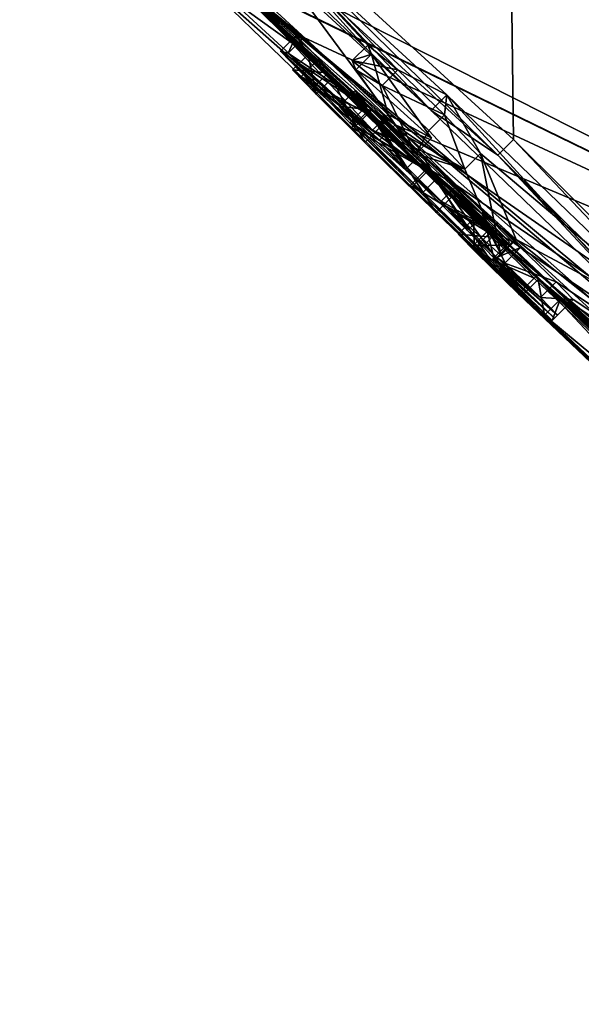
# Model space of a CAD drawing. Units: millimetres. Extents: x -79 to 79, y -205 to 10.
# Drawn here: x -68 to -66, y -106 to -103 of the extents above; entities that cross this region are included whole.
import ezdxf

# ---------------------------------------------------------------- set-up
doc = ezdxf.new("R2010")
doc.units = ezdxf.units.MM
doc.header["$LTSCALE"] = 78.03979
for name, color, linetype in [('178', 7, 'CONTINUOUS'), ('179', 7, 'CONTINUOUS'), ('180', 7, 'CONTINUOUS'), ('207', 7, 'CONTINUOUS'), ('209', 7, 'CONTINUOUS'), ('210', 7, 'CONTINUOUS'), ('211', 7, 'CONTINUOUS'), ('212', 7, 'CONTINUOUS'), ('213', 7, 'CONTINUOUS'), ('254', 7, 'CONTINUOUS'), ('255', 7, 'CONTINUOUS'), ('256', 7, 'CONTINUOUS'), ('257', 7, 'CONTINUOUS'), ('258', 7, 'CONTINUOUS'), ('259', 7, 'CONTINUOUS'), ('280', 7, 'CONTINUOUS'), ('281', 7, 'CONTINUOUS')]:
    doc.layers.add(name, color=color, linetype=linetype)

msp = doc.modelspace()

# ---------------------------------------------------------------- linework, layer by layer
at = {"layer": '178', "color": 253, "linetype": 'Continuous', "true_color": 0x999999}
for points in [[(-66.3098, -103.2948, 8.1864), (-66.3302, -101.7319, 16.5686), (-67.8265, -101.9083, 6.9636), (-66.3098, -103.2948, 8.1864)], [(-60.9802, -107.0819, 14.5538), (-66.3302, -101.7319, 16.5686), (-64.6881, -104.9053, 7.4929), (-60.9802, -107.0819, 14.5538)], [(-64.6881, -104.9053, 7.4929), (-66.3302, -101.7319, 16.5686), (-66.3098, -103.2948, 8.1864), (-64.6881, -104.9053, 7.4929)], [(-67.3472, -102.6264, 3.2768), (-66.7071, -103.2149, 4.4003), (-67.2426, -102.489, 7.0741), (-67.3472, -102.6264, 3.2768)], [(-66.7719, -102.9945, 6.6662), (-66.677, -103.073, 6.8333), (-67.2426, -102.489, 7.0741), (-66.7719, -102.9945, 6.6662)], [(-67.2426, -102.489, 7.0741), (-66.677, -103.073, 6.8333), (-66.5209, -103.1529, 7.5906), (-67.2426, -102.489, 7.0741)], [(-66.76, -103.0235, 6.4665), (-66.7719, -102.9945, 6.6662), (-67.2426, -102.489, 7.0741), (-66.76, -103.0235, 6.4665)], [(-66.7071, -103.2149, 4.4003), (-66.76, -103.0235, 6.4665), (-67.2426, -102.489, 7.0741), (-66.7071, -103.2149, 4.4003)], [(-61.6565, -107.8614, 1.35), (-55.8398, -112.2223, 4.7372), (-67.3023, -102.7023, 1.35), (-61.6565, -107.8614, 1.35)], [(-67.3023, -102.7023, 1.35), (-55.8398, -112.2223, 4.7372), (-65.4938, -104.4476, 2.4821), (-67.3023, -102.7023, 1.35)], [(-67.2776, -102.7116, 2.7052), (-67.3023, -102.7023, 1.35), (-66.934, -103.0443, 3.0565), (-67.2776, -102.7116, 2.7052)], [(-66.934, -103.0443, 3.0565), (-67.3023, -102.7023, 1.35), (-66.3008, -103.6115, 4.3937), (-66.934, -103.0443, 3.0565)], [(-66.3008, -103.6115, 4.3937), (-67.3023, -102.7023, 1.35), (-65.022, -104.6287, 7.1491), (-66.3008, -103.6115, 4.3937)], [(-65.022, -104.6287, 7.1491), (-67.3023, -102.7023, 1.35), (-64.5558, -105.134, 6.2873), (-65.022, -104.6287, 7.1491)], [(-64.5558, -105.134, 6.2873), (-67.3023, -102.7023, 1.35), (-66.3846, -103.5902, 2.7448), (-64.5558, -105.134, 6.2873)], [(-66.3846, -103.5902, 2.7448), (-67.3023, -102.7023, 1.35), (-66.4355, -103.5449, 2.5491), (-66.3846, -103.5902, 2.7448)], [(-66.4355, -103.5449, 2.5491), (-67.3023, -102.7023, 1.35), (-66.3776, -103.6044, 2.3699), (-66.4355, -103.5449, 2.5491)], [(-66.3776, -103.6044, 2.3699), (-67.3023, -102.7023, 1.35), (-66.2442, -103.7347, 2.2951), (-66.3776, -103.6044, 2.3699)], [(-66.2442, -103.7347, 2.2951), (-67.3023, -102.7023, 1.35), (-65.4938, -104.4476, 2.4821), (-66.2442, -103.7347, 2.2951)], [(-66.5702, -103.2901, 5.4068), (-66.76, -103.0235, 6.4665), (-66.7071, -103.2149, 4.4003), (-66.5702, -103.2901, 5.4068)], [(-66.677, -103.073, 6.8333), (-66.5284, -103.2161, 6.864), (-66.5209, -103.1529, 7.5906), (-66.677, -103.073, 6.8333)], [(-66.5284, -103.2161, 6.864), (-66.4147, -103.3384, 6.738), (-66.5209, -103.1529, 7.5906), (-66.5284, -103.2161, 6.864)], [(-66.5209, -103.1529, 7.5906), (-66.4147, -103.3384, 6.738), (-65.7268, -103.9181, 7.6167), (-66.5209, -103.1529, 7.5906)], [(-66.4147, -103.3384, 6.738), (-66.3008, -103.6115, 4.3937), (-65.7268, -103.9181, 7.6167), (-66.4147, -103.3384, 6.738)], [(-66.2387, -103.7293, 2.8351), (-64.5558, -105.134, 6.2873), (-66.3846, -103.5902, 2.7448), (-66.2387, -103.7293, 2.8351)], [(-65.7268, -103.9181, 7.6167), (-66.3008, -103.6115, 4.3937), (-65.022, -104.6287, 7.1491), (-65.7268, -103.9181, 7.6167)], [(-64.4237, -105.331, 5.2022), (-64.5558, -105.134, 6.2873), (-66.2387, -103.7293, 2.8351), (-64.4237, -105.331, 5.2022)], [(-65.4165, -104.5055, 3.1157), (-64.4237, -105.331, 5.2022), (-66.2387, -103.7293, 2.8351), (-65.4165, -104.5055, 3.1157)]]:
    msp.add_3dface(points, dxfattribs=at)
at = {"layer": '179', "color": 253, "linetype": 'Continuous', "true_color": 0x999999}
for points in [[(-66.5834, -101.4788, -13.8644), (-63.4578, -104.6043, -13.3161), (-67.2559, -102.6827, -1.4638), (-66.5834, -101.4788, -13.8644)], [(-61.6565, -107.8614, 1.35), (-67.3023, -102.7023, 1.35), (-63.7647, -106.041, 0.8601), (-61.6565, -107.8614, 1.35)], [(-65.2712, -104.6545, 0.1103), (-67.3023, -102.7023, 1.35), (-65.4658, -104.4712, 0.0755), (-65.2712, -104.6545, 0.1103)], [(-67.3023, -102.7023, 1.35), (-65.2712, -104.6545, 0.1103), (-64.2896, -105.5585, 0.0967), (-67.3023, -102.7023, 1.35)], [(-65.4658, -104.4712, 0.0755), (-67.3023, -102.7023, 1.35), (-65.6902, -104.2579, 0.0211), (-65.4658, -104.4712, 0.0755)], [(-65.6902, -104.2579, 0.0211), (-67.3023, -102.7023, 1.35), (-65.7865, -104.168, 0.096), (-65.6902, -104.2579, 0.0211)], [(-65.7865, -104.168, 0.096), (-67.3023, -102.7023, 1.35), (-65.8542, -104.101, -0.0189), (-65.7865, -104.168, 0.096)], [(-65.8542, -104.101, -0.0189), (-67.3023, -102.7023, 1.35), (-66.2314, -103.7387, -0.0324), (-65.8542, -104.101, -0.0189)], [(-67.3023, -102.7023, 1.35), (-67.2195, -102.7694, -0.0199), (-66.9749, -102.9712, -1.2677), (-67.3023, -102.7023, 1.35)], [(-66.2314, -103.7387, -0.0324), (-67.3023, -102.7023, 1.35), (-66.5053, -103.4762, 0.1076), (-66.2314, -103.7387, -0.0324)], [(-66.5053, -103.4762, 0.1076), (-67.3023, -102.7023, 1.35), (-66.7315, -103.2544, 0.0831), (-66.5053, -103.4762, 0.1076)], [(-66.7315, -103.2544, 0.0831), (-67.3023, -102.7023, 1.35), (-66.8859, -103.101, 0.0113), (-66.7315, -103.2544, 0.0831)], [(-66.8859, -103.101, 0.0113), (-67.3023, -102.7023, 1.35), (-66.9608, -103.0242, -0.1077), (-66.8859, -103.101, 0.0113)], [(-66.9608, -103.0242, -0.1077), (-67.3023, -102.7023, 1.35), (-66.9993, -102.9644, -0.8311), (-66.9608, -103.0242, -0.1077)], [(-66.9993, -102.9644, -0.8311), (-67.3023, -102.7023, 1.35), (-66.9749, -102.9712, -1.2677), (-66.9993, -102.9644, -0.8311)], [(-63.7647, -106.041, 0.8601), (-67.3023, -102.7023, 1.35), (-63.8681, -105.9474, 0.7216), (-63.7647, -106.041, 0.8601)], [(-63.8681, -105.9474, 0.7216), (-67.3023, -102.7023, 1.35), (-63.8655, -105.9448, 0.3368), (-63.8681, -105.9474, 0.7216)], [(-63.8655, -105.9448, 0.3368), (-67.3023, -102.7023, 1.35), (-64.2896, -105.5585, 0.0967), (-63.8655, -105.9448, 0.3368)], [(-67.2559, -102.6827, -1.4638), (-63.4578, -104.6043, -13.3161), (-67.1327, -102.8145, -1.2687), (-67.2559, -102.6827, -1.4638)], [(-67.1327, -102.8145, -1.2687), (-63.4578, -104.6043, -13.3161), (-67.2195, -102.7694, -0.0199), (-67.1327, -102.8145, -1.2687)], [(-67.2195, -102.7694, -0.0199), (-63.4578, -104.6043, -13.3161), (-66.9749, -102.9712, -1.2677), (-67.2195, -102.7694, -0.0199)], [(-66.7789, -103.1914, -0.5458), (-66.9608, -103.0242, -0.1077), (-66.9993, -102.9644, -0.8311), (-66.7789, -103.1914, -0.5458)], [(-66.9749, -102.9712, -1.2677), (-63.4578, -104.6043, -13.3161), (-66.6849, -103.2474, -1.4784), (-66.9749, -102.9712, -1.2677)], [(-66.8979, -103.0832, -0.2327), (-66.9608, -103.0242, -0.1077), (-66.7789, -103.1914, -0.5458), (-66.8979, -103.0832, -0.2327)], [(-66.7742, -103.2066, -0.1743), (-66.8979, -103.0832, -0.2327), (-66.7789, -103.1914, -0.5458), (-66.7742, -103.2066, -0.1743)], [(-66.8117, -103.139, -1.1082), (-66.6013, -103.3394, -1.2545), (-66.76, -103.2013, -0.8094), (-66.8117, -103.139, -1.1082)], [(-66.5784, -103.3902, -0.4743), (-66.7742, -103.2066, -0.1743), (-66.7789, -103.1914, -0.5458), (-66.5784, -103.3902, -0.4743)], [(-66.5876, -103.3906, -0.125), (-66.7742, -103.2066, -0.1743), (-66.5784, -103.3902, -0.4743), (-66.5876, -103.3906, -0.125)], [(-66.6013, -103.3394, -1.2545), (-66.4062, -103.5332, -1.1669), (-66.76, -103.2013, -0.8094), (-66.6013, -103.3394, -1.2545)], [(-66.76, -103.2013, -0.8094), (-66.4062, -103.5332, -1.1669), (-66.5481, -103.4132, -0.6828), (-66.76, -103.2013, -0.8094)], [(-63.4578, -104.6043, -13.3161), (-60.5778, -107.4844, -11.511), (-66.6849, -103.2474, -1.4784), (-63.4578, -104.6043, -13.3161)], [(-66.6849, -103.2474, -1.4784), (-60.5778, -107.4844, -11.511), (-66.4892, -103.4404, -1.4438), (-66.6849, -103.2474, -1.4784)], [(-66.3321, -103.63, -0.4669), (-66.5876, -103.3906, -0.125), (-66.5784, -103.3902, -0.4743), (-66.3321, -103.63, -0.4669)], [(-66.3893, -103.582, -0.196), (-66.5876, -103.3906, -0.125), (-66.3321, -103.63, -0.4669), (-66.3893, -103.582, -0.196)], [(-66.3259, -103.6238, -0.84), (-66.3287, -103.6266, -0.6769), (-66.5481, -103.4132, -0.6828), (-66.3259, -103.6238, -0.84)], [(-66.3227, -103.6205, -1.0099), (-66.3259, -103.6238, -0.84), (-66.5481, -103.4132, -0.6828), (-66.3227, -103.6205, -1.0099)], [(-66.4062, -103.5332, -1.1669), (-66.3227, -103.6205, -1.0099), (-66.5481, -103.4132, -0.6828), (-66.4062, -103.5332, -1.1669)], [(-66.4892, -103.4404, -1.4438), (-60.5778, -107.4844, -11.511), (-66.2879, -103.6368, -1.4249), (-66.4892, -103.4404, -1.4438)], [(-66.3126, -103.619, -1.2849), (-66.4892, -103.4404, -1.4438), (-66.2879, -103.6368, -1.4249), (-66.3126, -103.619, -1.2849)], [(-66.2879, -103.6368, -1.4249), (-60.5778, -107.4844, -11.511), (-66.174, -103.7457, -1.4501), (-66.2879, -103.6368, -1.4249)], [(-66.1614, -103.802, -0.2102), (-65.8542, -104.101, -0.0189), (-66.2314, -103.7387, -0.0324), (-66.1614, -103.802, -0.2102)], [(-60.5778, -107.4844, -11.511), (-66.1205, -103.8016, -1.3539), (-66.174, -103.7457, -1.4501), (-60.5778, -107.4844, -11.511)], [(-65.8455, -104.0923, -0.6431), (-65.8542, -104.101, -0.0189), (-66.1614, -103.802, -0.2102), (-65.8455, -104.0923, -0.6431)], [(-66.1374, -103.8185, -0.4529), (-65.8455, -104.0923, -0.6431), (-66.1614, -103.802, -0.2102), (-66.1374, -103.8185, -0.4529)], [(-66.1205, -103.8016, -1.3539), (-60.5778, -107.4844, -11.511), (-66.1302, -103.8113, -0.8794), (-66.1205, -103.8016, -1.3539)], [(-66.1302, -103.8113, -0.8794), (-65.8316, -104.0784, -1.3539), (-66.1374, -103.8185, -0.4529), (-66.1302, -103.8113, -0.8794)], [(-65.8316, -104.0784, -1.3539), (-65.8455, -104.0923, -0.6431), (-66.1374, -103.8185, -0.4529), (-65.8316, -104.0784, -1.3539)], [(-60.5778, -107.4844, -11.511), (-65.8092, -104.0966, -1.4236), (-66.1302, -103.8113, -0.8794), (-60.5778, -107.4844, -11.511)], [(-65.8092, -104.0966, -1.4236), (-65.8316, -104.0784, -1.3539), (-66.1302, -103.8113, -0.8794), (-65.8092, -104.0966, -1.4236)]]:
    msp.add_3dface(points, dxfattribs=at)
at = {"layer": '180', "color": 253, "linetype": 'Continuous', "true_color": 0x999999}
for points in [[(-63.4578, -104.6043, -13.3161), (-66.5834, -101.4788, -13.8644), (-65.9674, -101.3668, -14.7517), (-63.4578, -104.6043, -13.3161)], [(-66.3302, -101.7319, 16.5686), (-60.9802, -107.0819, 14.5538), (-66.0686, -101.4704, 17.3134), (-66.3302, -101.7319, 16.5686)]]:
    msp.add_3dface(points, dxfattribs=at)
at = {"layer": '207', "color": 253, "linetype": 'Continuous', "true_color": 0x999999}
for points in [[(-67.2776, -102.7116, 2.7052), (-66.934, -103.0443, 3.0565), (-67.327, -102.7612, 2.7053), (-67.2776, -102.7116, 2.7052)], [(-67.327, -102.7612, 2.7053), (-66.934, -103.0443, 3.0565), (-66.9833, -103.0939, 3.0567), (-67.327, -102.7612, 2.7053)], [(-66.934, -103.0443, 3.0565), (-66.3008, -103.6115, 4.3937), (-66.9833, -103.0939, 3.0567), (-66.934, -103.0443, 3.0565)], [(-66.9833, -103.0939, 3.0567), (-66.3008, -103.6115, 4.3937), (-66.3503, -103.661, 4.3938), (-66.9833, -103.0939, 3.0567)], [(-66.3503, -103.661, 4.3938), (-66.4147, -103.3384, 6.738), (-66.4643, -103.388, 6.738), (-66.3503, -103.661, 4.3938)], [(-66.3008, -103.6115, 4.3937), (-66.4147, -103.3384, 6.738), (-66.3503, -103.661, 4.3938), (-66.3008, -103.6115, 4.3937)]]:
    msp.add_3dface(points, dxfattribs=at)
at = {"layer": '209', "color": 253, "linetype": 'Continuous', "true_color": 0x999999}
for points in [[(-66.7566, -103.2644, 4.4003), (-67.3472, -102.6264, 3.2768), (-67.3967, -102.6759, 3.2768), (-66.7566, -103.2644, 4.4003)], [(-66.7071, -103.2149, 4.4003), (-67.3472, -102.6264, 3.2768), (-66.7566, -103.2644, 4.4003), (-66.7071, -103.2149, 4.4003)], [(-66.76, -103.0235, 6.4665), (-66.5702, -103.2901, 5.4068), (-66.8095, -103.0731, 6.4665), (-66.76, -103.0235, 6.4665)], [(-66.8095, -103.0731, 6.4665), (-66.5702, -103.2901, 5.4068), (-66.6198, -103.3396, 5.4068), (-66.8095, -103.0731, 6.4665)], [(-66.6198, -103.3396, 5.4068), (-66.7071, -103.2149, 4.4003), (-66.7566, -103.2644, 4.4003), (-66.6198, -103.3396, 5.4068)], [(-66.5702, -103.2901, 5.4068), (-66.7071, -103.2149, 4.4003), (-66.6198, -103.3396, 5.4068), (-66.5702, -103.2901, 5.4068)]]:
    msp.add_3dface(points, dxfattribs=at)
at = {"layer": '210', "color": 253, "linetype": 'Continuous', "true_color": 0x999999}
for points in [[(-66.677, -103.073, 6.8333), (-66.7719, -102.9945, 6.6662), (-66.8215, -103.0441, 6.6662), (-66.677, -103.073, 6.8333)], [(-66.7719, -102.9945, 6.6662), (-66.76, -103.0235, 6.4665), (-66.8215, -103.0441, 6.6662), (-66.7719, -102.9945, 6.6662)], [(-66.76, -103.0235, 6.4665), (-66.8095, -103.0731, 6.4665), (-66.8215, -103.0441, 6.6662), (-66.76, -103.0235, 6.4665)], [(-66.7266, -103.1226, 6.8333), (-66.677, -103.073, 6.8333), (-66.8215, -103.0441, 6.6662), (-66.7266, -103.1226, 6.8333)], [(-66.5284, -103.2161, 6.864), (-66.677, -103.073, 6.8333), (-66.7266, -103.1226, 6.8333), (-66.5284, -103.2161, 6.864)], [(-66.578, -103.2657, 6.864), (-66.5284, -103.2161, 6.864), (-66.7266, -103.1226, 6.8333), (-66.578, -103.2657, 6.864)], [(-66.4643, -103.388, 6.738), (-66.5284, -103.2161, 6.864), (-66.578, -103.2657, 6.864), (-66.4643, -103.388, 6.738)], [(-66.4147, -103.3384, 6.738), (-66.5284, -103.2161, 6.864), (-66.4643, -103.388, 6.738), (-66.4147, -103.3384, 6.738)]]:
    msp.add_3dface(points, dxfattribs=at)
at = {"layer": '211', "color": 253, "linetype": 'Continuous', "true_color": 0x999999}
for points in [[(-66.3598, -103.3442, 8.1863), (-67.8265, -101.9083, 6.9636), (-67.8763, -101.9578, 6.9634), (-66.3598, -103.3442, 8.1863)], [(-66.3098, -103.2948, 8.1864), (-67.8265, -101.9083, 6.9636), (-66.3598, -103.3442, 8.1863), (-66.3098, -103.2948, 8.1864)], [(-64.738, -104.9547, 7.4933), (-66.3098, -103.2948, 8.1864), (-66.3598, -103.3442, 8.1863), (-64.738, -104.9547, 7.4933)], [(-64.6881, -104.9053, 7.4929), (-66.3098, -103.2948, 8.1864), (-64.738, -104.9547, 7.4933), (-64.6881, -104.9053, 7.4929)], [(-66.2442, -103.7347, 2.2951), (-65.4938, -104.4476, 2.4821), (-66.2937, -103.7843, 2.2951), (-66.2442, -103.7347, 2.2951)], [(-66.2937, -103.7843, 2.2951), (-65.4938, -104.4476, 2.4821), (-65.5433, -104.4971, 2.4821), (-66.2937, -103.7843, 2.2951)]]:
    msp.add_3dface(points, dxfattribs=at)
at = {"layer": '212', "color": 253, "linetype": 'Continuous', "true_color": 0x999999}
for points in [[(-66.4355, -103.5449, 2.5491), (-66.3776, -103.6044, 2.3699), (-66.485, -103.5944, 2.5491), (-66.4355, -103.5449, 2.5491)], [(-66.4341, -103.6397, 2.7448), (-66.4355, -103.5449, 2.5491), (-66.485, -103.5944, 2.5491), (-66.4341, -103.6397, 2.7448)], [(-66.3846, -103.5902, 2.7448), (-66.4355, -103.5449, 2.5491), (-66.4341, -103.6397, 2.7448), (-66.3846, -103.5902, 2.7448)], [(-66.485, -103.5944, 2.5491), (-66.3776, -103.6044, 2.3699), (-66.4271, -103.6539, 2.3699), (-66.485, -103.5944, 2.5491)], [(-66.2882, -103.7788, 2.8351), (-66.3846, -103.5902, 2.7448), (-66.4341, -103.6397, 2.7448), (-66.2882, -103.7788, 2.8351)], [(-66.3776, -103.6044, 2.3699), (-66.2442, -103.7347, 2.2951), (-66.4271, -103.6539, 2.3699), (-66.3776, -103.6044, 2.3699)], [(-66.2387, -103.7293, 2.8351), (-66.3846, -103.5902, 2.7448), (-66.2882, -103.7788, 2.8351), (-66.2387, -103.7293, 2.8351)], [(-66.2442, -103.7347, 2.2951), (-66.2937, -103.7843, 2.2951), (-66.4271, -103.6539, 2.3699), (-66.2442, -103.7347, 2.2951)]]:
    msp.add_3dface(points, dxfattribs=at)
at = {"layer": '213', "color": 253, "linetype": 'Continuous', "true_color": 0x999999}
for points in [[(-67.2922, -102.5386, 7.074), (-67.2426, -102.489, 7.0741), (-66.5706, -103.2025, 7.5906), (-67.2922, -102.5386, 7.074)], [(-67.2426, -102.489, 7.0741), (-66.5209, -103.1529, 7.5906), (-66.5706, -103.2025, 7.5906), (-67.2426, -102.489, 7.0741)], [(-66.5706, -103.2025, 7.5906), (-66.5209, -103.1529, 7.5906), (-65.7765, -103.9677, 7.6168), (-66.5706, -103.2025, 7.5906)], [(-66.5209, -103.1529, 7.5906), (-65.7268, -103.9181, 7.6167), (-65.7765, -103.9677, 7.6168), (-66.5209, -103.1529, 7.5906)], [(-66.2387, -103.7293, 2.8351), (-66.2882, -103.7788, 2.8351), (-65.466, -104.555, 3.1157), (-66.2387, -103.7293, 2.8351)], [(-65.4165, -104.5055, 3.1157), (-66.2387, -103.7293, 2.8351), (-65.466, -104.555, 3.1157), (-65.4165, -104.5055, 3.1157)]]:
    msp.add_3dface(points, dxfattribs=at)
at = {"layer": '254', "color": 253, "linetype": 'Continuous', "true_color": 0x999999}
for points in [[(-66.1205, -103.8016, -1.3539), (-66.1302, -103.8113, -0.8794), (-66.17, -103.8511, -1.3539), (-66.1205, -103.8016, -1.3539)], [(-66.1797, -103.8609, -0.8794), (-66.1374, -103.8185, -0.4529), (-66.1869, -103.868, -0.4529), (-66.1797, -103.8609, -0.8794)], [(-66.1302, -103.8113, -0.8794), (-66.1374, -103.8185, -0.4529), (-66.1797, -103.8609, -0.8794), (-66.1302, -103.8113, -0.8794)], [(-66.17, -103.8511, -1.3539), (-66.1302, -103.8113, -0.8794), (-66.1797, -103.8609, -0.8794), (-66.17, -103.8511, -1.3539)]]:
    msp.add_3dface(points, dxfattribs=at)
at = {"layer": '255', "color": 253, "linetype": 'Continuous', "true_color": 0x999999}
for points in [[(-66.3126, -103.619, -1.2849), (-66.2879, -103.6368, -1.4249), (-66.3622, -103.6685, -1.2849), (-66.3126, -103.619, -1.2849)], [(-66.3622, -103.6685, -1.2849), (-66.2879, -103.6368, -1.4249), (-66.3374, -103.6863, -1.4249), (-66.3622, -103.6685, -1.2849)], [(-66.2879, -103.6368, -1.4249), (-66.174, -103.7457, -1.4501), (-66.3374, -103.6863, -1.4249), (-66.2879, -103.6368, -1.4249)], [(-66.3374, -103.6863, -1.4249), (-66.174, -103.7457, -1.4501), (-66.2235, -103.7952, -1.4501), (-66.3374, -103.6863, -1.4249)], [(-66.174, -103.7457, -1.4501), (-66.1205, -103.8016, -1.3539), (-66.2235, -103.7952, -1.4501), (-66.174, -103.7457, -1.4501)], [(-66.1205, -103.8016, -1.3539), (-66.17, -103.8511, -1.3539), (-66.2235, -103.7952, -1.4501), (-66.1205, -103.8016, -1.3539)]]:
    msp.add_3dface(points, dxfattribs=at)
at = {"layer": '256', "color": 253, "linetype": 'Continuous', "true_color": 0x999999}
for points in [[(-66.7789, -103.1914, -0.5458), (-66.9993, -102.9644, -0.8311), (-67.0488, -103.0139, -0.831), (-66.7789, -103.1914, -0.5458)], [(-67.0488, -103.0139, -0.831), (-66.9993, -102.9644, -0.8311), (-67.0244, -103.0207, -1.2677), (-67.0488, -103.0139, -0.831)], [(-66.9993, -102.9644, -0.8311), (-66.9749, -102.9712, -1.2677), (-67.0244, -103.0207, -1.2677), (-66.9993, -102.9644, -0.8311)], [(-66.9749, -102.9712, -1.2677), (-66.6849, -103.2474, -1.4784), (-67.0244, -103.0207, -1.2677), (-66.9749, -102.9712, -1.2677)], [(-66.8284, -103.241, -0.5458), (-66.7789, -103.1914, -0.5458), (-67.0488, -103.0139, -0.831), (-66.8284, -103.241, -0.5458)], [(-67.0244, -103.0207, -1.2677), (-66.6849, -103.2474, -1.4784), (-66.7345, -103.2969, -1.4784), (-67.0244, -103.0207, -1.2677)], [(-66.5784, -103.3902, -0.4743), (-66.7789, -103.1914, -0.5458), (-66.8284, -103.241, -0.5458), (-66.5784, -103.3902, -0.4743)], [(-66.6279, -103.4397, -0.4743), (-66.5784, -103.3902, -0.4743), (-66.8284, -103.241, -0.5458), (-66.6279, -103.4397, -0.4743)], [(-66.6849, -103.2474, -1.4784), (-66.4892, -103.4404, -1.4438), (-66.7345, -103.2969, -1.4784), (-66.6849, -103.2474, -1.4784)], [(-66.7345, -103.2969, -1.4784), (-66.4892, -103.4404, -1.4438), (-66.5387, -103.4899, -1.4438), (-66.7345, -103.2969, -1.4784)], [(-66.3816, -103.6795, -0.4669), (-66.5784, -103.3902, -0.4743), (-66.6279, -103.4397, -0.4743), (-66.3816, -103.6795, -0.4669)], [(-66.3321, -103.63, -0.4669), (-66.5784, -103.3902, -0.4743), (-66.3816, -103.6795, -0.4669), (-66.3321, -103.63, -0.4669)], [(-66.4892, -103.4404, -1.4438), (-66.3126, -103.619, -1.2849), (-66.5387, -103.4899, -1.4438), (-66.4892, -103.4404, -1.4438)], [(-66.3126, -103.619, -1.2849), (-66.3622, -103.6685, -1.2849), (-66.5387, -103.4899, -1.4438), (-66.3126, -103.619, -1.2849)]]:
    msp.add_3dface(points, dxfattribs=at)
at = {"layer": '257', "color": 253, "linetype": 'Continuous', "true_color": 0x999999}
for points in [[(-66.9608, -103.0242, -0.1077), (-66.8979, -103.0832, -0.2327), (-67.0104, -103.0737, -0.1078), (-66.9608, -103.0242, -0.1077)], [(-66.9354, -103.1505, 0.0112), (-66.9608, -103.0242, -0.1077), (-67.0104, -103.0737, -0.1078), (-66.9354, -103.1505, 0.0112)], [(-66.8859, -103.101, 0.0113), (-66.9608, -103.0242, -0.1077), (-66.9354, -103.1505, 0.0112), (-66.8859, -103.101, 0.0113)], [(-67.0104, -103.0737, -0.1078), (-66.8979, -103.0832, -0.2327), (-66.9474, -103.1327, -0.2327), (-67.0104, -103.0737, -0.1078)], [(-66.8979, -103.0832, -0.2327), (-66.7742, -103.2066, -0.1743), (-66.9474, -103.1327, -0.2327), (-66.8979, -103.0832, -0.2327)], [(-66.781, -103.3039, 0.0831), (-66.8859, -103.101, 0.0113), (-66.9354, -103.1505, 0.0112), (-66.781, -103.3039, 0.0831)], [(-66.7315, -103.2544, 0.0831), (-66.8859, -103.101, 0.0113), (-66.781, -103.3039, 0.0831), (-66.7315, -103.2544, 0.0831)], [(-66.9474, -103.1327, -0.2327), (-66.7742, -103.2066, -0.1743), (-66.8236, -103.2562, -0.1742), (-66.9474, -103.1327, -0.2327)], [(-66.7742, -103.2066, -0.1743), (-66.5876, -103.3906, -0.125), (-66.8236, -103.2562, -0.1742), (-66.7742, -103.2066, -0.1743)], [(-66.8236, -103.2562, -0.1742), (-66.5876, -103.3906, -0.125), (-66.6371, -103.4402, -0.125), (-66.8236, -103.2562, -0.1742)], [(-66.5548, -103.5256, 0.1076), (-66.7315, -103.2544, 0.0831), (-66.781, -103.3039, 0.0831), (-66.5548, -103.5256, 0.1076)], [(-66.5053, -103.4762, 0.1076), (-66.7315, -103.2544, 0.0831), (-66.5548, -103.5256, 0.1076), (-66.5053, -103.4762, 0.1076)], [(-66.5876, -103.3906, -0.125), (-66.3893, -103.582, -0.196), (-66.6371, -103.4402, -0.125), (-66.5876, -103.3906, -0.125)], [(-66.6371, -103.4402, -0.125), (-66.3893, -103.582, -0.196), (-66.4388, -103.6316, -0.196), (-66.6371, -103.4402, -0.125)], [(-66.281, -103.7882, -0.0324), (-66.5053, -103.4762, 0.1076), (-66.5548, -103.5256, 0.1076), (-66.281, -103.7882, -0.0324)], [(-66.2314, -103.7387, -0.0324), (-66.5053, -103.4762, 0.1076), (-66.281, -103.7882, -0.0324), (-66.2314, -103.7387, -0.0324)], [(-66.3893, -103.582, -0.196), (-66.3321, -103.63, -0.4669), (-66.4388, -103.6316, -0.196), (-66.3893, -103.582, -0.196)], [(-66.3321, -103.63, -0.4669), (-66.3816, -103.6795, -0.4669), (-66.4388, -103.6316, -0.196), (-66.3321, -103.63, -0.4669)], [(-66.2109, -103.8515, -0.2102), (-66.2314, -103.7387, -0.0324), (-66.281, -103.7882, -0.0324), (-66.2109, -103.8515, -0.2102)], [(-66.1614, -103.802, -0.2102), (-66.2314, -103.7387, -0.0324), (-66.2109, -103.8515, -0.2102), (-66.1614, -103.802, -0.2102)], [(-66.1869, -103.868, -0.4529), (-66.1614, -103.802, -0.2102), (-66.2109, -103.8515, -0.2102), (-66.1869, -103.868, -0.4529)], [(-66.1374, -103.8185, -0.4529), (-66.1614, -103.802, -0.2102), (-66.1869, -103.868, -0.4529), (-66.1374, -103.8185, -0.4529)]]:
    msp.add_3dface(points, dxfattribs=at)
at = {"layer": '258', "color": 253, "linetype": 'Continuous', "true_color": 0x999999}
for points in [[(-66.3287, -103.6266, -0.6769), (-66.3259, -103.6238, -0.84), (-66.3783, -103.6761, -0.6769), (-66.3287, -103.6266, -0.6769)], [(-66.3783, -103.6761, -0.6769), (-66.3259, -103.6238, -0.84), (-66.3754, -103.6733, -0.84), (-66.3783, -103.6761, -0.6769)], [(-66.3259, -103.6238, -0.84), (-66.3227, -103.6205, -1.0099), (-66.3754, -103.6733, -0.84), (-66.3259, -103.6238, -0.84)], [(-66.3754, -103.6733, -0.84), (-66.3227, -103.6205, -1.0099), (-66.3722, -103.6701, -1.0099), (-66.3754, -103.6733, -0.84)]]:
    msp.add_3dface(points, dxfattribs=at)
at = {"layer": '259', "color": 253, "linetype": 'Continuous', "true_color": 0x999999}
for points in [[(-66.8117, -103.139, -1.1082), (-66.76, -103.2013, -0.8094), (-66.8612, -103.1885, -1.1082), (-66.8117, -103.139, -1.1082)], [(-66.6508, -103.3889, -1.2545), (-66.8117, -103.139, -1.1082), (-66.8612, -103.1885, -1.1082), (-66.6508, -103.3889, -1.2545)], [(-66.6013, -103.3394, -1.2545), (-66.8117, -103.139, -1.1082), (-66.6508, -103.3889, -1.2545), (-66.6013, -103.3394, -1.2545)], [(-66.8612, -103.1885, -1.1082), (-66.76, -103.2013, -0.8094), (-66.8095, -103.2508, -0.8094), (-66.8612, -103.1885, -1.1082)], [(-66.76, -103.2013, -0.8094), (-66.5481, -103.4132, -0.6828), (-66.8095, -103.2508, -0.8094), (-66.76, -103.2013, -0.8094)], [(-66.8095, -103.2508, -0.8094), (-66.5481, -103.4132, -0.6828), (-66.5976, -103.4627, -0.6828), (-66.8095, -103.2508, -0.8094)], [(-66.4557, -103.5827, -1.1669), (-66.6013, -103.3394, -1.2545), (-66.6508, -103.3889, -1.2545), (-66.4557, -103.5827, -1.1669)], [(-66.4062, -103.5332, -1.1669), (-66.6013, -103.3394, -1.2545), (-66.4557, -103.5827, -1.1669), (-66.4062, -103.5332, -1.1669)], [(-66.5481, -103.4132, -0.6828), (-66.3287, -103.6266, -0.6769), (-66.5976, -103.4627, -0.6828), (-66.5481, -103.4132, -0.6828)], [(-66.3287, -103.6266, -0.6769), (-66.3783, -103.6761, -0.6769), (-66.5976, -103.4627, -0.6828), (-66.3287, -103.6266, -0.6769)], [(-66.3722, -103.6701, -1.0099), (-66.4062, -103.5332, -1.1669), (-66.4557, -103.5827, -1.1669), (-66.3722, -103.6701, -1.0099)], [(-66.3227, -103.6205, -1.0099), (-66.4062, -103.5332, -1.1669), (-66.3722, -103.6701, -1.0099), (-66.3227, -103.6205, -1.0099)]]:
    msp.add_3dface(points, dxfattribs=at)
at = {"layer": '280', "color": 42, "linetype": 'Continuous', "true_color": 0xcd9632}
for points in [[(-66.3598, -103.3442, 8.1863), (-67.8763, -101.9578, 6.9634), (-66.5706, -103.2025, 7.5906), (-66.3598, -103.3442, 8.1863)], [(-67.8763, -101.9578, 6.9634), (-67.2922, -102.5386, 7.074), (-66.5706, -103.2025, 7.5906), (-67.8763, -101.9578, 6.9634)], [(-67.327, -102.7612, 2.7053), (-66.7566, -103.2644, 4.4003), (-67.3967, -102.6759, 3.2768), (-67.327, -102.7612, 2.7053)], [(-67.327, -102.7612, 2.7053), (-66.9833, -103.0939, 3.0567), (-66.7566, -103.2644, 4.4003), (-67.327, -102.7612, 2.7053)], [(-66.8095, -103.0731, 6.4665), (-66.7266, -103.1226, 6.8333), (-66.8215, -103.0441, 6.6662), (-66.8095, -103.0731, 6.4665)], [(-66.8095, -103.0731, 6.4665), (-66.6198, -103.3396, 5.4068), (-66.7266, -103.1226, 6.8333), (-66.8095, -103.0731, 6.4665)], [(-66.9833, -103.0939, 3.0567), (-66.3503, -103.661, 4.3938), (-66.4643, -103.388, 6.738), (-66.9833, -103.0939, 3.0567)], [(-66.9833, -103.0939, 3.0567), (-66.4643, -103.388, 6.738), (-66.7566, -103.2644, 4.4003), (-66.9833, -103.0939, 3.0567)], [(-66.6198, -103.3396, 5.4068), (-66.578, -103.2657, 6.864), (-66.7266, -103.1226, 6.8333), (-66.6198, -103.3396, 5.4068)], [(-66.3598, -103.3442, 8.1863), (-66.5706, -103.2025, 7.5906), (-65.7765, -103.9677, 7.6168), (-66.3598, -103.3442, 8.1863)], [(-66.4643, -103.388, 6.738), (-66.6198, -103.3396, 5.4068), (-66.7566, -103.2644, 4.4003), (-66.4643, -103.388, 6.738)], [(-66.6198, -103.3396, 5.4068), (-66.4643, -103.388, 6.738), (-66.578, -103.2657, 6.864), (-66.6198, -103.3396, 5.4068)], [(-64.738, -104.9547, 7.4933), (-66.3598, -103.3442, 8.1863), (-65.0717, -104.6783, 7.1491), (-64.738, -104.9547, 7.4933)], [(-66.3598, -103.3442, 8.1863), (-65.7765, -103.9677, 7.6168), (-65.0717, -104.6783, 7.1491), (-66.3598, -103.3442, 8.1863)], [(-66.2882, -103.7788, 2.8351), (-66.4341, -103.6397, 2.7448), (-66.485, -103.5944, 2.5491), (-66.2882, -103.7788, 2.8351)], [(-66.2882, -103.7788, 2.8351), (-66.485, -103.5944, 2.5491), (-66.4271, -103.6539, 2.3699), (-66.2882, -103.7788, 2.8351)], [(-66.4271, -103.6539, 2.3699), (-66.2937, -103.7843, 2.2951), (-65.466, -104.555, 3.1157), (-66.4271, -103.6539, 2.3699)], [(-66.2882, -103.7788, 2.8351), (-66.4271, -103.6539, 2.3699), (-65.466, -104.555, 3.1157), (-66.2882, -103.7788, 2.8351)], [(-66.2937, -103.7843, 2.2951), (-65.5433, -104.4971, 2.4821), (-64.6737, -105.2858, 3.2846), (-66.2937, -103.7843, 2.2951)], [(-66.2937, -103.7843, 2.2951), (-64.6737, -105.2858, 3.2846), (-65.466, -104.555, 3.1157), (-66.2937, -103.7843, 2.2951)]]:
    msp.add_3dface(points, dxfattribs=at)
at = {"layer": '281', "color": 42, "linetype": 'Continuous', "true_color": 0xcd9632}
for points in [[(-66.8284, -103.241, -0.5458), (-67.0488, -103.0139, -0.831), (-66.8095, -103.2508, -0.8094), (-66.8284, -103.241, -0.5458)], [(-67.0488, -103.0139, -0.831), (-67.0244, -103.0207, -1.2677), (-66.7345, -103.2969, -1.4784), (-67.0488, -103.0139, -0.831)], [(-67.0488, -103.0139, -0.831), (-66.7345, -103.2969, -1.4784), (-66.8612, -103.1885, -1.1082), (-67.0488, -103.0139, -0.831)], [(-67.0488, -103.0139, -0.831), (-66.8612, -103.1885, -1.1082), (-66.8095, -103.2508, -0.8094), (-67.0488, -103.0139, -0.831)], [(-66.9354, -103.1505, 0.0112), (-67.0104, -103.0737, -0.1078), (-66.9474, -103.1327, -0.2327), (-66.9354, -103.1505, 0.0112)], [(-66.9354, -103.1505, 0.0112), (-66.9474, -103.1327, -0.2327), (-66.8236, -103.2562, -0.1742), (-66.9354, -103.1505, 0.0112)], [(-66.781, -103.3039, 0.0831), (-66.9354, -103.1505, 0.0112), (-66.8236, -103.2562, -0.1742), (-66.781, -103.3039, 0.0831)], [(-66.7345, -103.2969, -1.4784), (-66.6508, -103.3889, -1.2545), (-66.8612, -103.1885, -1.1082), (-66.7345, -103.2969, -1.4784)], [(-66.6279, -103.4397, -0.4743), (-66.8284, -103.241, -0.5458), (-66.5976, -103.4627, -0.6828), (-66.6279, -103.4397, -0.4743)], [(-66.8284, -103.241, -0.5458), (-66.8095, -103.2508, -0.8094), (-66.5976, -103.4627, -0.6828), (-66.8284, -103.241, -0.5458)], [(-66.781, -103.3039, 0.0831), (-66.8236, -103.2562, -0.1742), (-66.6371, -103.4402, -0.125), (-66.781, -103.3039, 0.0831)], [(-66.7345, -103.2969, -1.4784), (-66.5387, -103.4899, -1.4438), (-66.6508, -103.3889, -1.2545), (-66.7345, -103.2969, -1.4784)], [(-66.5548, -103.5256, 0.1076), (-66.781, -103.3039, 0.0831), (-66.4388, -103.6316, -0.196), (-66.5548, -103.5256, 0.1076)], [(-66.781, -103.3039, 0.0831), (-66.6371, -103.4402, -0.125), (-66.4388, -103.6316, -0.196), (-66.781, -103.3039, 0.0831)], [(-66.5387, -103.4899, -1.4438), (-66.4557, -103.5827, -1.1669), (-66.6508, -103.3889, -1.2545), (-66.5387, -103.4899, -1.4438)], [(-66.3816, -103.6795, -0.4669), (-66.6279, -103.4397, -0.4743), (-66.3783, -103.6761, -0.6769), (-66.3816, -103.6795, -0.4669)], [(-66.3783, -103.6761, -0.6769), (-66.6279, -103.4397, -0.4743), (-66.5976, -103.4627, -0.6828), (-66.3783, -103.6761, -0.6769)], [(-66.5387, -103.4899, -1.4438), (-66.3622, -103.6685, -1.2849), (-66.4557, -103.5827, -1.1669), (-66.5387, -103.4899, -1.4438)], [(-66.1869, -103.868, -0.4529), (-66.2109, -103.8515, -0.2102), (-66.5548, -103.5256, 0.1076), (-66.1869, -103.868, -0.4529)], [(-66.1869, -103.868, -0.4529), (-66.5548, -103.5256, 0.1076), (-66.4388, -103.6316, -0.196), (-66.1869, -103.868, -0.4529)], [(-66.2109, -103.8515, -0.2102), (-66.281, -103.7882, -0.0324), (-66.5548, -103.5256, 0.1076), (-66.2109, -103.8515, -0.2102)], [(-66.3622, -103.6685, -1.2849), (-66.3722, -103.6701, -1.0099), (-66.4557, -103.5827, -1.1669), (-66.3622, -103.6685, -1.2849)], [(-66.3816, -103.6795, -0.4669), (-66.1869, -103.868, -0.4529), (-66.4388, -103.6316, -0.196), (-66.3816, -103.6795, -0.4669)], [(-66.1797, -103.8609, -0.8794), (-66.3816, -103.6795, -0.4669), (-66.3783, -103.6761, -0.6769), (-66.1797, -103.8609, -0.8794)], [(-66.1797, -103.8609, -0.8794), (-66.3783, -103.6761, -0.6769), (-66.3754, -103.6733, -0.84), (-66.1797, -103.8609, -0.8794)], [(-66.17, -103.8511, -1.3539), (-66.3754, -103.6733, -0.84), (-66.3722, -103.6701, -1.0099), (-66.17, -103.8511, -1.3539)], [(-66.17, -103.8511, -1.3539), (-66.1797, -103.8609, -0.8794), (-66.3754, -103.6733, -0.84), (-66.17, -103.8511, -1.3539)], [(-66.3622, -103.6685, -1.2849), (-66.2235, -103.7952, -1.4501), (-66.3722, -103.6701, -1.0099), (-66.3622, -103.6685, -1.2849)], [(-66.2235, -103.7952, -1.4501), (-66.17, -103.8511, -1.3539), (-66.3722, -103.6701, -1.0099), (-66.2235, -103.7952, -1.4501)], [(-66.3622, -103.6685, -1.2849), (-66.3374, -103.6863, -1.4249), (-66.2235, -103.7952, -1.4501), (-66.3622, -103.6685, -1.2849)], [(-66.1797, -103.8609, -0.8794), (-66.1869, -103.868, -0.4529), (-66.3816, -103.6795, -0.4669), (-66.1797, -103.8609, -0.8794)]]:
    msp.add_3dface(points, dxfattribs=at)

doc.saveas('drawing.dxf')
